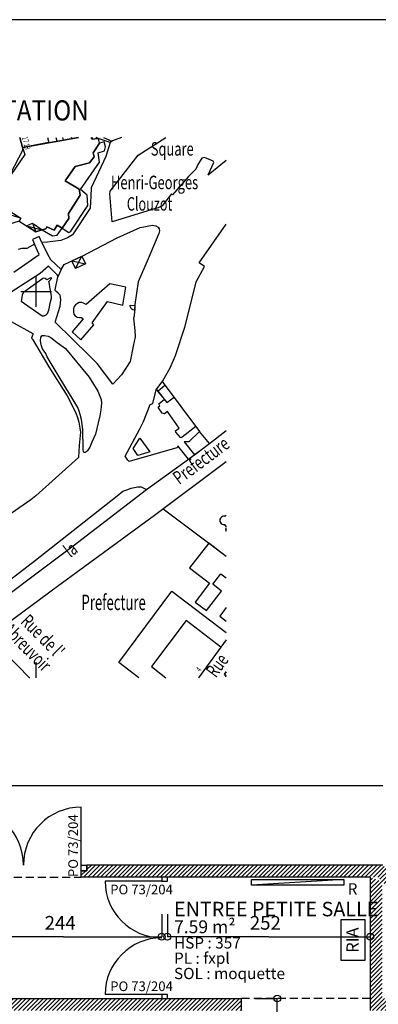
# Model space of a CAD drawing. Units: inches. Extents: x 1209 to 6357, y -15664 to -12064.
# Drawn here: x 4615 to 5061, y -13293 to -12070 of the extents above; entities that cross this region are included whole.
import ezdxf

# ---------------------------------------------------------------- set-up
doc = ezdxf.new("R2010")
doc.units = ezdxf.units.IN
doc.header["$MEASUREMENT"] = 0
doc.linetypes.add('DCAD_Dashed', pattern=[33, 21, -12])
doc.linetypes.add('DCAD_Hidden', pattern=[36, 12, -6, 12, -6])
for name, color, linetype in [('CARTOUCHE', 7, 'Continuous'), ('COTE', 2, 'Continuous'), ('HUISSERIE', 200, 'Continuous'), ('MENUISERI', 3, 'Continuous'), ('MUR', 140, 'Continuous'), ('POINTILLE', 12, 'DCAD_Hidden'), ('RADIATEUR', 2, 'Continuous'), ('TEXT-AIRE', 6, 'Continuous'), ('TEXTE-15', 253, 'Continuous'), ('TEXTE-17', 7, 'Continuous'), ('TEXTE-20', 1, 'Continuous'), ('TUILE', 7, 'Continuous'), ('ZIP-MUR', 251, 'Continuous')]:
    doc.layers.add(name, color=color, linetype=linetype)
doc.styles.add('DC_TEXTSTYLE1', font='GOTHIC.TTF', dxfattribs={"height": 0.2})
doc.styles.add('DC_TEXTSTYLE2', font='ARIAL.TTF', dxfattribs={"height": 0.2})
doc.styles.add('DC_TEXTSTYLE4', font='GOTHIC.TTF', dxfattribs={"height": 0.2})
doc.styles.add('DC_TEXTSTYLE8', font='ARIAL.TTF', dxfattribs={"height": 0.2})
doc.styles.add('DC_TEXTSTYLE9', font='ARIBLK.TTF', dxfattribs={"height": 0.2})
pattern_1 = [(45, (0, 0), (-2.6516504, 2.6516504), [750])]

msp = doc.modelspace()

# ---------------------------------------------------------------- hatches: boundary and pattern name
at = {"layer": 'ZIP-MUR', "linetype": 'Continuous', "ltscale": 0.375}
h = msp.add_hatch(dxfattribs=at)
h.set_pattern_fill('DC_ANSI31', color=251, scale=3, style=0, pattern_type=2)
h.set_pattern_definition(pattern_1)
h.paths.add_polyline_path([(4891.1, -13286), (4891.1, -13301), (4414.4, -13301), (4414.4, -13286), (4532.7, -13286), (4532.7, -13135.2), (4414.4, -13135.2), (4414.4, -13120.2), (4540.7, -13120.2), (4540.7, -13127.2), (4547.7, -13127.2), (4547.7, -13286)])
h = msp.add_hatch(dxfattribs=at)
h.set_pattern_fill('DC_ANSI31', color=251, scale=3, style=0, pattern_type=2)
h.set_pattern_definition(pattern_1)
h.paths.add_polyline_path([(5066.7, -13120.2), (5144.7, -13199.9), (5123.7, -13199.9), (5060.4, -13135.2), (4691.7, -13135.2), (4691.7, -13127.2), (4698.7, -13127.2), (4698.7, -13120.2)])
h = msp.add_hatch(dxfattribs=at)
h.set_pattern_fill('DC_ANSI31', color=251, scale=3, style=0, pattern_type=2)
h.set_pattern_definition(pattern_1)
h.paths.add_polyline_path([(5382.8, -13301), (5051.1, -13301), (5051.1, -13135.2), (5066.1, -13141.1), (5066.1, -13286), (5207.9, -13286), (5123.7, -13199.9), (5144.7, -13199.9), (5229, -13286.6), (5382.8, -13286.6)])

# ---------------------------------------------------------------- linework, layer by layer
at = {"layer": 'CARTOUCHE', "color": 7, "linetype": 'Continuous', "ltscale": 2}
msp.add_lwpolyline([(1289.5, -12070), (1289.5, -15657.5), (6342.8, -15657.5), (6342.8, -12070), (1289.5, -12070)], close=True, dxfattribs=at)
at = {"layer": 'COTE', "color": 2, "linetype": 'Continuous', "ltscale": 0.125}
for p, q in [((4470.9, -13021.5, 32.8), (5066.7, -13021.5, 32.8)), ((4470.9, -13021.5, 32.8), (5066.7, -13021.5, 32.8)), ((4470.9, -13021.5, 32.8), (5066.7, -13021.5, 32.8)), ((4791.7, -13181.2, 32.8), (4791.7, -13209.2, 32.8)), ((4791.7, -13181.2, 32.8), (4791.7, -13209.2, 32.8)), ((4798.7, -13181.2, 32.8), (4798.7, -13209.2, 32.8)), ((4798.7, -13181.2, 32.8), (4798.7, -13209.2, 32.8)), ((5051.1, -13181.2, 32.8), (5051.1, -13209.2, 32.8)), ((5051.1, -13181.2, 32.8), (5051.1, -13209.2, 32.8)), ((4669.7, -13209.2, 32.8), (4547.7, -13209.2, 32.8)), ((4669.7, -13209.2, 32.8), (4547.7, -13209.2, 32.8)), ((4669.7, -13209.2, 32.8), (4547.7, -13209.2, 32.8)), ((4669.7, -13209.2, 32.8), (4791.7, -13209.2, 32.8)), ((4669.7, -13209.2, 32.8), (4791.7, -13209.2, 32.8)), ((4669.7, -13209.2, 32.8), (4791.7, -13209.2, 32.8)), ((4924.9, -13209.2, 32.8), (4798.7, -13209.2, 32.8)), ((4924.9, -13209.2, 32.8), (4798.7, -13209.2, 32.8)), ((4924.9, -13209.2, 32.8), (4798.7, -13209.2, 32.8)), ((4924.9, -13209.2, 32.8), (5051.1, -13209.2, 32.8)), ((4924.9, -13209.2, 32.8), (5051.1, -13209.2, 32.8)), ((4924.9, -13209.2, 32.8), (5051.1, -13209.2, 32.8)), ((4907.5, -13286, 32.8), (4935.5, -13286, 32.8)), ((4907.5, -13286, 32.8), (4935.5, -13286, 32.8)), ((4935.5, -13304.5, 32.8), (4935.5, -13286, 32.8)), ((4935.5, -13304.5, 32.8), (4935.5, -13286, 32.8)), ((4935.5, -13304.5, 32.8), (4935.5, -13286, 32.8))]:
    msp.add_line(p, q, dxfattribs=at)
for centre in [(4791.7, -13209.2, 32.8), (4791.7, -13209.2, 32.8), (4791.7, -13209.2, 32.8), (4798.7, -13209.2, 32.8), (4798.7, -13209.2, 32.8), (4798.7, -13209.2, 32.8), (5051.1, -13209.2, 32.8), (5051.1, -13209.2, 32.8), (5051.1, -13209.2, 32.8), (4935.5, -13286, 32.8), (4935.5, -13286, 32.8), (4935.5, -13286, 32.8)]:
    msp.add_circle(centre, 4.25, dxfattribs=at)
at = {"layer": 'HUISSERIE', "color": 200, "linetype": 'Continuous'}
for points in [[(4691.7, -13120.2), (4698.7, -13120.2), (4698.7, -13127.2), (4691.7, -13127.2), (4691.7, -13120.2)], [(4798.7, -13135.2), (4791.7, -13135.2), (4791.7, -13140.2), (4798.7, -13140.2), (4798.7, -13135.2)], [(4798.7, -13281), (4791.7, -13281), (4791.7, -13286), (4798.7, -13286), (4798.7, -13281)]]:
    msp.add_lwpolyline(points, close=True, dxfattribs=at)
at = {"layer": 'MENUISERI', "color": 3, "linetype": 'Continuous'}
for p, q in [((4691.7, -13120.2, 32.8), (4691.7, -13048.2, 32.8)), ((4791.7, -13140.2, 32.8), (4721.4, -13140.2, 32.8)), ((4791.7, -13281, 32.8), (4721.4, -13281, 32.8))]:
    msp.add_line(p, q, dxfattribs=at)
for centre, radius, start, end in [((4547.7, -13120.2, 32.8), 72, 0, 90), ((4691.7, -13120.2, 32.8), 72, 90, 180), ((4791.7, -13140.2, 32.8), 70.4, 180, 270), ((4791.7, -13281, 32.8), 70.4, 90, 180)]:
    msp.add_arc(centre, radius, start, end, dxfattribs=at)
at = {"layer": 'MUR', "color": 140, "linetype": 'Continuous'}
for p, q in [((5066.7, -13120.2, 32.8), (4698.7, -13120.2, 32.8)), ((4691.7, -13135.2, 32.8), (4691.7, -13127.2, 32.8)), ((5051.1, -13135.2, 32.8), (4691.7, -13135.2, 32.8)), ((5051.1, -13135.2, 32.8), (5051.1, -13301, 32.8)), ((4547.7, -13286, 32.8), (4891.1, -13286, 32.8)), ((4891.1, -13301, 32.8), (4891.1, -13286, 32.8))]:
    msp.add_line(p, q, dxfattribs=at)
msp.add_lwpolyline([(4691.7, -13127.2), (4698.7, -13127.2), (4698.7, -13120.2)], dxfattribs=at)
at = {"layer": 'POINTILLE', "color": 12, "linetype": 'DCAD_Hidden', "ltscale": 0.833333}
for p, q in [((4547.7, -13135.2, 32.8), (4691.7, -13135.2, 32.8)), ((5051.1, -13286, 32.8), (4891.1, -13286, 32.8))]:
    msp.add_line(p, q, dxfattribs=at)
at = {"layer": 'RADIATEUR', "color": 2, "linetype": 'Continuous'}
msp.add_line((5018.3, -13138.2, 32.8), (4903.3, -13145.2, 32.8), dxfattribs=at)
for points in [[(4903.3, -13138.2), (5018.3, -13138.2), (5018.3, -13145.2), (4903.3, -13145.2), (4903.3, -13138.2)], [(5044.7, -13238.4), (5044.7, -13188.4), (5014.7, -13188.4), (5014.7, -13238.4), (5044.7, -13238.4)]]:
    msp.add_lwpolyline(points, close=True, dxfattribs=at)
at = {"layer": 'TEXTE-17', "color": 7, "linetype": 'Continuous'}
for p, q in [((4618.4, -12228.7), (4688, -12216.2)), ((4688, -12216.2), (4618.4, -12228.7)), ((4660, -12216.2), (4661.1, -12221)), ((4669.6, -12219.5), (4668.9, -12216.2)), ((4679.5, -12216.2), (4679.8, -12217.6)), ((4719.3, -12216.2), (4729.6, -12221.1)), ((4762.5, -12238.4), (4796.7, -12216.2)), ((4849.4, -12262.6), (4871.9, -12244.5)), ((4616.4, -12316.7), (4583.4, -12306.7)), ((4684.3, -12379), (4692.5, -12363.9)), ((4635.5, -12426.7), (4635.5, -12388.3)), ((4616.3, -12407.5), (4654.7, -12407.5)), ((4792.3, -12519.4), (4838.8, -12581.6)), ((4871.9, -12685.6), (4870.4, -12687)), ((4870, -12697.3), (4871.9, -12700.1)), ((4596.8, -12856.4), (4627.4, -12887.5)), ((4635.5, -12887.5), (4635.5, -12868.3)), ((4627.5, -12887.5), (4627.4, -12887.5)), ((4763.2, -12887.5), (4763.2, -12887.5)), ((4797, -12887.5), (4797, -12887.5)), ((4837.4, -12887.5), (4837.3, -12887.5))]:
    msp.add_line(p, q, dxfattribs=at)
at = {"layer": 'TEXTE-17', "color": 7, "linetype": 'Continuous', "ltscale": 2}
msp.add_line((4666.8, -12380.2), (4662.4, -12389.6), dxfattribs=at)
at = {"layer": 'TEXTE-17', "color": 7, "linetype": 'Continuous'}
for points in [[(4615.2, -12216.2), (4618.4, -12228.7), (4618.7, -12232.5), (4598.3, -12271.6), (4582.7, -12295.9)], [(4588.7, -12299.2), (4616.4, -12316.7), (4614.5, -12320.3), (4623.6, -12326.2), (4630.9, -12322.9), (4643.2, -12331), (4647.7, -12329.8), (4648.8, -12327.4), (4657.9, -12331.5), (4661.8, -12325.3), (4668, -12329.2), (4676.3, -12317.1), (4675.7, -12310.9), (4690.4, -12288.1), (4689, -12280.7), (4671.5, -12270.3), (4684, -12252.2), (4701.8, -12247.8), (4707.5, -12240.3), (4706.3, -12235.3), (4714.2, -12223.6), (4712.9, -12217.8), (4705.1, -12218.5), (4703.9, -12216.2)], [(4649.7, -12216.2), (4651.4, -12222.7), (4618.4, -12228.7), (4615.2, -12216.2)], [(4660, -12216.2), (4661.1, -12221), (4679.8, -12217.6), (4679.5, -12216.2)], [(4699, -12287.9), (4690.7, -12281), (4714.5, -12247.1), (4712.8, -12235.4), (4720.4, -12232.9), (4721.7, -12227.8), (4720, -12221.8), (4714.2, -12223.6), (4712.9, -12217.8)], [(4741.6, -12216.2), (4730.3, -12220.6), (4727.6, -12222.6), (4722.4, -12240.1), (4703.9, -12278.7), (4703.7, -12289.4)], [(4705, -12216.2), (4705.1, -12218.5), (4712.2, -12217.4)], [(4727.6, -12222.6), (4712.7, -12217.7), (4710.1, -12216.2)], [(4618.4, -12228.7), (4621.5, -12237.4), (4598.3, -12271.6)], [(4714.2, -12223.6), (4706.3, -12235.3), (4707.5, -12240.3), (4701.8, -12247.8), (4684, -12252.2), (4671.5, -12270.3), (4689, -12280.7), (4690.4, -12288.1), (4675.7, -12310.9), (4676.3, -12317.1), (4668, -12329.2), (4661.8, -12325.3), (4657.9, -12331.5), (4648.8, -12327.4), (4647.7, -12329.8), (4643.2, -12331)], [(4849.4, -12262.6), (4856.4, -12247.3), (4855.8, -12245.7), (4844.9, -12241.2), (4841.5, -12241.9), (4836.7, -12249.8), (4834.1, -12255.6), (4825.1, -12265), (4805, -12287.4), (4803.8, -12286.5), (4792.1, -12301.1), (4787.1, -12303.7), (4780, -12306), (4730.2, -12321.2), (4727.3, -12286.5), (4727.6, -12283), (4737.9, -12269.8), (4762.5, -12238.4)], [(4614.5, -12320.3), (4635.1, -12333.6), (4643.2, -12331), (4655.8, -12338.7), (4661.6, -12337.9), (4668, -12329.2), (4676.1, -12334.2), (4678.7, -12332.8), (4699.6, -12300.7), (4699, -12287.9)], [(4703.7, -12289.4), (4702.7, -12304.1), (4680.8, -12337.4), (4674.7, -12341.1), (4666.1, -12344.5), (4649.7, -12346.2), (4642.4, -12346.7), (4649.6, -12361.1), (4653.5, -12367.9), (4666.8, -12380.2), (4670.3, -12374.1), (4692.9, -12363.7), (4736.1, -12341.1), (4764.9, -12328.1), (4780.4, -12325.1), (4784.4, -12325.9), (4787.4, -12327.6), (4788.5, -12330), (4788.8, -12332.5), (4788.2, -12335.8), (4775, -12367.1)], [(4582.9, -12295.6), (4616.4, -12316.7), (4614.5, -12320.3), (4601.3, -12324.5)], [(4630.9, -12322.9), (4635.1, -12333.6), (4623.6, -12326.2), (4643.2, -12331), (4635.1, -12333.6)], [(4780.5, -12546.7), (4785, -12529.9), (4793, -12518.5), (4802.3, -12502.6), (4808.9, -12487.1), (4820.3, -12452.1), (4829.6, -12415.8), (4834.7, -12395.5), (4845, -12376.5), (4838.3, -12371.9), (4871.9, -12324)], [(4642.4, -12346.7), (4639.2, -12339.3), (4630.8, -12343), (4633.5, -12349)], [(4607.6, -12383.5), (4639.1, -12361.8), (4633.5, -12349), (4623.8, -12354.3), (4617.7, -12354.1), (4613.2, -12355.3)], [(4680, -12369.7), (4692.5, -12363.9), (4696.8, -12373.3), (4684.3, -12379), (4680, -12369.7), (4696.8, -12373.3)], [(4775, -12367.1), (4762.6, -12395.8), (4758.4, -12423.7), (4757.6, -12438.5), (4756.5, -12440.9), (4758.2, -12456), (4758.7, -12464.2), (4756.4, -12475.4), (4752.4, -12494.5), (4741.8, -12511.2), (4731, -12522.9), (4711.5, -12497.3), (4701.9, -12487.5), (4659, -12445.7), (4665.5, -12426), (4666.1, -12418), (4665.2, -12412.2), (4663.1, -12409.6), (4659.5, -12406.9), (4659.1, -12405.4), (4662.4, -12389.6), (4662.1, -12387.5), (4650.7, -12376.4), (4640.5, -12385.4), (4604.5, -12408.6)], [(4655.2, -12391), (4653.5, -12390.8), (4649, -12393), (4646.9, -12391.4), (4645.1, -12391.2), (4644, -12391.6), (4619.7, -12408.9), (4618.3, -12412), (4617.6, -12415), (4616.7, -12419.6)], [(4616.7, -12419.6), (4643, -12438.1), (4645.5, -12437.8), (4648, -12436.8), (4649.5, -12435.2), (4651.3, -12430.9), (4652, -12427.3), (4652.9, -12421.6), (4654.7, -12416.3), (4654.8, -12413.4), (4653.3, -12406.6), (4652.6, -12402.4), (4652, -12398.7), (4651.6, -12396.7), (4651.1, -12395.4), (4655.2, -12391)], [(4576.9, -12429.9), (4631.4, -12459.9), (4631.2, -12461.2), (4630.5, -12463.2), (4629.9, -12465.5), (4631, -12467), (4651.1, -12501.3), (4673.9, -12537.4), (4684.7, -12558.3), (4687, -12564.1), (4688.7, -12569.9), (4690.6, -12582.5), (4689.1, -12599.2), (4688, -12613.7), (4635, -12661.6), (4629.1, -12666.5), (4595.1, -12689.9)], [(4693.8, -12603.7), (4693.4, -12579.1), (4691.8, -12566.8), (4690.2, -12560.3), (4689.2, -12556.5), (4687.4, -12551.8), (4665.2, -12515.8), (4649.3, -12488.8), (4647.4, -12484.6), (4643.6, -12479.1), (4641.8, -12474), (4640.8, -12468.6), (4641.3, -12464.5), (4643.2, -12462.5), (4645.9, -12462.4), (4650.4, -12463.1), (4653.6, -12464.8), (4661.5, -12470.9), (4671.9, -12478.5)], [(4671.9, -12478.5), (4701.6, -12514.2), (4712.4, -12531.7), (4716.2, -12541.8), (4716.8, -12546.6), (4715.8, -12554.6), (4714.7, -12562.2), (4712.6, -12570.9), (4711, -12577.8), (4709.3, -12585), (4704.8, -12594.8), (4702.4, -12600.9), (4698.8, -12606), (4696.6, -12607.5), (4695.2, -12607.5), (4694.3, -12606.7), (4693.8, -12603.7)], [(4785.2, -12529.6), (4798.2, -12545.5), (4807.1, -12539.1)], [(4438.1, -12887.5), (4573.1, -12788.7), (4634.6, -12741.5), (4736.4, -12661.6), (4743.2, -12655.8), (4748.2, -12654.1), (4753.7, -12652.2), (4757.8, -12651), (4762, -12650.2), (4766.3, -12650.4), (4772.8, -12653.7), (4825.1, -12615.9), (4811.9, -12599.3), (4811.4, -12601), (4810.5, -12601.7), (4751.2, -12618.8), (4749.4, -12617.4), (4746.2, -12612.3), (4764.1, -12579.3), (4769, -12569.2), (4777.4, -12548.2), (4780.5, -12546.7)], [(4539.7, -12829.2), (4556.5, -12817.3), (4681.7, -12723.5), (4772.8, -12653.7), (4825.1, -12615.9), (4851.2, -12596.5), (4871.9, -12580.5)], [(4819.7, -12594.3), (4832.5, -12610.4), (4851, -12596.6), (4838.8, -12581.6)], [(4838.8, -12581.6), (4825.3, -12594.5), (4819.7, -12594.3)], [(4871.9, -12619.2), (4782.6, -12686.1), (4661.9, -12774.3), (4577, -12836.5), (4596.8, -12856.4)], [(4871.9, -12736.7), (4850.1, -12720.3), (4793.5, -12678)], [(4871.9, -12685.6), (4870.4, -12687), (4868.7, -12686.9), (4867.4, -12687.2), (4866, -12688), (4864.6, -12689.7), (4864.2, -12690.7), (4864, -12692.1), (4864.2, -12693.4), (4864.7, -12694.7), (4865.6, -12695.9), (4867, -12696.9), (4868.1, -12697.3), (4870, -12697.3), (4871.9, -12700.1)], [(4871.9, -12701.4), (4871.5, -12702), (4871.3, -12703.6), (4871.6, -12704.9), (4871.9, -12705.4)], [(4871.9, -12736.7), (4850.2, -12720.3), (4826.1, -12751.1), (4851.2, -12769.9), (4833.5, -12793.6), (4847.6, -12803.8), (4865.9, -12780), (4855.1, -12771.4), (4865.2, -12758.4), (4871.9, -12763.4)], [(4763.2, -12887.5), (4738.3, -12868.6), (4804.2, -12779.8), (4871.9, -12831.2)], [(4871.9, -12800.3), (4863.8, -12811.1), (4871.9, -12817.2)], [(4871.9, -12840.6), (4865.3, -12849.5), (4822.1, -12816.6), (4778.9, -12873.4), (4797, -12887.5)], [(4871.9, -12840.6), (4865.2, -12849.6), (4837.4, -12887.5)], [(4871.9, -12880), (4869.7, -12882.9), (4871.9, -12885.8)], [(4871.9, -12885.8), (4869.7, -12882.9), (4871.9, -12880.1)]]:
    msp.add_lwpolyline(points, dxfattribs=at)
for points in [[(4743.4, -12424.6), (4747.1, -12402.1), (4727, -12398.1), (4697.6, -12424), (4694.6, -12422), (4692.5, -12421.3), (4689.9, -12421.2), (4688.9, -12421.4), (4686.8, -12422.5), (4684.4, -12424.3), (4682.9, -12426.5), (4682, -12429.3), (4681.9, -12433.2), (4682.4, -12435.7), (4684.1, -12438.1), (4686.5, -12439.6), (4689.6, -12440.1), (4692.1, -12440), (4693.9, -12441.7), (4680.5, -12457.9), (4691.3, -12467.8), (4707.3, -12449.1), (4705, -12446.7), (4724.2, -12420.1), (4743.4, -12424.6)], [(4752.5, -12424.5), (4758.4, -12424.9), (4758.1, -12430.7), (4755.9, -12430.6), (4754.5, -12429.6), (4753.7, -12428.8), (4753.2, -12427.8), (4752.3, -12426.3), (4752.5, -12424.5)], [(4834.1, -12575.4), (4817.2, -12588.7), (4815.9, -12589.3), (4814.9, -12588.9), (4809.4, -12582.6), (4809, -12580.9), (4813.4, -12577.3), (4798.8, -12556.8), (4795.2, -12559.7), (4792.2, -12558.9), (4787.6, -12552.4), (4787.9, -12551), (4789.5, -12549.7), (4788, -12547.3), (4795, -12541.6), (4787, -12531.7), (4795.7, -12523.9), (4834.1, -12575.4)], [(4764.3, -12589.9), (4777, -12606.8), (4774.4, -12607.6), (4762.2, -12611.5), (4756.1, -12602.7), (4764.3, -12589.9)]]:
    msp.add_lwpolyline(points, close=True, dxfattribs=at)
for centre, radius, start, end in [((4869.3, -12692.1), 5.28, 78.5305, 278.1878), ((4874.9, -12703.4), 3.66, 143.0084, 216.8812)]:
    msp.add_arc(centre, radius, start, end, dxfattribs=at)

# ---------------------------------------------------------------- texts
at = {"layer": 'COTE', "color": 2, "linetype": 'Continuous', "style": 'DC_TEXTSTYLE4'}
for s, p in [('244', (4646.1, -13200.5, 32.8)), ('244', (4646.1, -13200.5, 32.8)), ('252', (4901.3, -13200.5, 32.8)), ('252', (4901.3, -13200.5, 32.8))]:
    msp.add_text(s, height=17, dxfattribs=at).set_placement(p)
at = {"layer": 'MENUISERI', "color": 3, "linetype": 'Continuous', "style": 'DC_TEXTSTYLE4', "oblique": 0}
msp.add_text('PO 73/204', height=12, rotation=90, dxfattribs=at).set_placement((4687.5, -13135.2, 32.8))
at = {"layer": 'MENUISERI', "color": 3, "linetype": 'Continuous', "style": 'DC_TEXTSTYLE4'}
for p in [(4727.6, -13156.6, 32.8), (4727.6, -13276.8, 32.8)]:
    msp.add_text('PO 73/204', height=12, rotation=360, dxfattribs=at).set_placement(p)
at = {"layer": 'RADIATEUR', "color": 2, "linetype": 'Continuous', "style": 'DC_TEXTSTYLE4'}
msp.add_text('R', height=14, dxfattribs=at).set_placement((5023, -13156.8, 32.8))
at = {"layer": 'RADIATEUR', "color": 2, "linetype": 'DCAD_Dashed', "style": 'DC_TEXTSTYLE4'}
msp.add_text('RIA', height=15, rotation=90, dxfattribs=at).set_placement((5036.5, -13229.2, 32.8))
at = {"layer": 'TEXT-AIRE', "color": 6, "linetype": 'Continuous', "style": 'DC_TEXTSTYLE2'}
msp.add_text('7.59 m²', height=16, dxfattribs=at).set_placement((4807, -13204.9, 32.8))
at = {"layer": 'TEXTE-15', "color": 253, "linetype": 'Continuous', "style": 'DC_TEXTSTYLE2'}
for s, p in [('HSP : 357', (4807, -13223.9, 32.8)), ('PL : fxpl', (4807, -13242.9, 32.8)), ('SOL : moquette', (4807, -13261.9, 32.8))]:
    msp.add_text(s, height=14, dxfattribs=at).set_placement(p)
at = {"layer": 'TEXTE-17', "color": 7, "linetype": 'Continuous', "style": 'DC_TEXTSTYLE8'}
for s, height, rotation, width, p in [('17', 7.21, 284.6697, 0.660924, (4617.7, -12216.4)), ('18', 7.21, 284.6697, 0.660924, (4619.9, -12224.9)), ('Prefecture', 16.8, 36.7142, 0.713983, (4813.6, -12648.3)), ('la', 16.79, 37.0065, 0.690022, (4677.9, -12738.8)), ("Rue de l'", 16.81, 314.8356, 0.703564, (4615.1, -12819)), ('Abreuvoir', 16.81, 314.8693, 0.694123, (4592.9, -12829.8)), ('Rue', 16.85, 53.7147, 0.681384, (4859.1, -12888.4)), ('4', 7.16, 53.7147, 0.660739, (4839.5, -12880.6))]:
    msp.add_text(s, height=height, rotation=rotation, dxfattribs=dict(at, width=width)).set_placement(p)
for s, height, width, p in [('Square', 16.8, 0.699962, (4778.1, -12238.9)), ('Henri-Georges', 16.8, 0.704413, (4728.5, -12280.6)), ('Clouzot', 16.8, 0.686431, (4748.3, -12307.2)), ('Prefecture', 19.2, 0.624492, (4691.9, -12803.5))]:
    msp.add_text(s, height=height, dxfattribs=dict(at, width=width)).set_placement(p)
at = {"layer": 'TEXTE-20', "color": 1, "linetype": 'Continuous', "style": 'DC_TEXTSTYLE1'}
msp.add_text('ENTREE PETITE SALLE', height=18, dxfattribs=at).set_placement((4807, -13183.9, 32.8))
at = {"layer": 'TUILE', "color": 7, "linetype": 'Continuous', "style": 'DC_TEXTSTYLE9', "width": 0.886145}
msp.add_text('LOCALISATION DE LA PRESTATION', height=25, dxfattribs=at).set_placement((4216.1, -12195.2))

doc.saveas('drawing.dxf')
